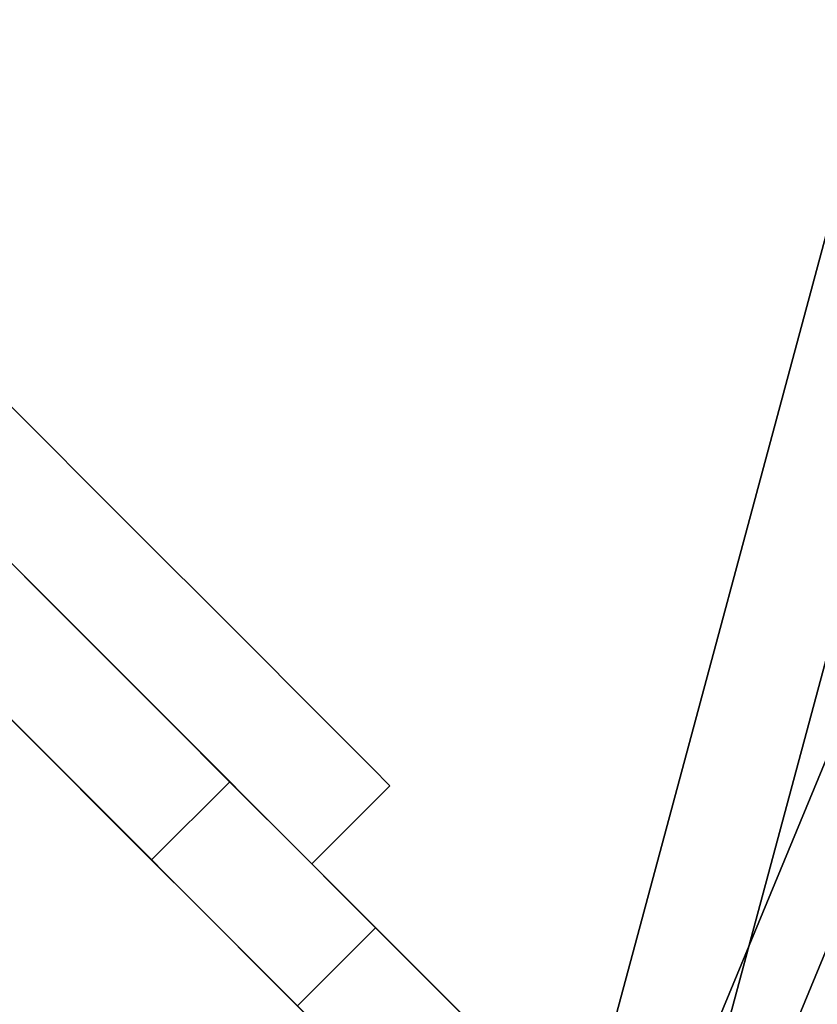
# Model space of a CAD drawing. Units: inches. Extents: x -198 to 194, y -188 to 113.
# Drawn here: x -92 to -92, y 56 to 57 of the extents above; entities that cross this region are included whole.
import ezdxf

# ---------------------------------------------------------------- set-up
doc = ezdxf.new("R2010")
doc.units = ezdxf.units.IN
doc.header["$MEASUREMENT"] = 0
doc.layers.add('SEAT-LEG', color=5, linetype='Continuous')
doc.layers.add('SEAT-TOPWOOD', color=5, linetype='Continuous')

# ---------------------------------------------------------------- blocks, each defined once
blk = doc.blocks.new('ONOCSN120_0T')
at = {"layer": 'SEAT-LEG'}
for points, invisible_edges in [([(1.4021, -1.4529, 28.8583), (1.4021, -5.9017, 28.8583), (1.5202, -5.9017, 28.8583), (1.5202, -1.3348, 28.8583)], 10), ([(1.5202, -1.3348, 28.8583), (1.5202, -5.9017, 28.8583), (1.5202, -3.6773, 27.2835), (1.5202, -1.3348, 27.2835)], 2), ([(1.4021, -1.4529, 28.8583), (1.4021, -1.4529, 27.2835), (1.4021, -3.6773, 27.2835), (1.4021, -5.9017, 28.8583)], 4), ([(1.4021, -5.9017, 28.8583), (1.4021, -3.6773, 27.2835), (1.4021, -3.8768, 27.2586)], 13), ([(1.5202, -5.9017, 28.8583), (1.5202, -3.8768, 27.2586), (1.5202, -3.6773, 27.2835)], 13), ([(1.4021, -5.9017, 28.8583), (1.4021, -3.8768, 27.2586), (1.4021, -4.0641, 27.1855)], 13), ([(1.5202, -5.9017, 28.8583), (1.5202, -4.0641, 27.1855), (1.5202, -3.8768, 27.2586)], 13), ([(1.4021, -4.0641, 27.1855), (1.4021, -4.2277, 27.0687), (1.4021, -5.9017, 28.8583)], 14), ([(1.5202, -4.2277, 27.0687), (1.5202, -4.0641, 27.1855), (1.5202, -5.9017, 28.8583)], 14), ([(1.4021, -4.2277, 27.0687), (1.4021, -4.3576, 26.9153), (1.4021, -5.9017, 28.8583)], 14), ([(1.5202, -4.3576, 26.9153), (1.5202, -4.2277, 27.0687), (1.5202, -5.9017, 28.8583)], 14), ([(1.4021, -4.3576, 26.9153), (1.4021, -4.446, 26.7347), (1.4021, -5.9017, 28.8583)], 14), ([(1.5202, -4.446, 26.7347), (1.5202, -4.3576, 26.9153), (1.5202, -5.9017, 28.8583)], 14), ([(1.4021, -4.4872, 26.5379), (1.4021, -5.9017, 28.8583), (1.4021, -4.446, 26.7347)], 3), ([(1.5202, -5.9017, 28.8583), (1.5202, -4.4872, 26.5379), (1.5202, -4.446, 26.7347)], 13), ([(1.4021, -4.4789, 26.337), (1.4021, -5.503, 11.6924), (1.4021, -5.9017, 28.8583), (1.4021, -4.4872, 26.5379)], 6), ([(1.5202, -4.4789, 26.337), (1.5202, -4.4872, 26.5379), (1.5202, -5.9017, 28.8583), (1.5202, -5.503, 11.6924)], 6), ([(1.6383, -4.8039, 10.1141), (1.6383, -4.8391, 10.1556), (1.6383, -5.3964, 9.6794), (1.6383, -5.2333, 9.5543)], 10), ([(1.6383, -4.8039, 10.1141), (1.6383, -5.2333, 9.5543), (1.6383, -5.0434, 9.4756)], 13), ([(1.6383, -5.3964, 10.793), (1.6383, -5.5215, 10.6299), (1.6383, -4.8405, 10.3122), (1.6383, -4.8063, 10.3542)], 10), ([(1.6383, -5.2333, 10.9181), (1.6383, -5.3964, 10.793), (1.6383, -4.8063, 10.3542), (1.6383, -5.0434, 10.9968)], 6), ([(1.5202, -5.0434, 10.9968), (1.5202, -4.8396, 11.0236), (1.5202, -5.5215, 9.8425), (1.5202, -5.6002, 10.0324)], 10), ([(1.5202, -5.0434, 9.4756), (1.5202, -5.2333, 9.5543), (1.5202, -4.8396, 11.0236), (1.5202, -4.8396, 9.4488)], 6), ([(1.5202, -4.8396, 11.0236), (1.5202, -5.2333, 9.5543), (1.5202, -5.3964, 9.6794), (1.5202, -5.5215, 9.8425)], 9), ([(1.6383, -4.8391, 10.1556), (1.6383, -4.8581, 10.2065), (1.6383, -5.5215, 9.8425), (1.6383, -5.3964, 9.6794)], 10), ([(1.6383, -5.5215, 10.6299), (1.6383, -5.6002, 10.44), (1.6383, -4.8586, 10.2609), (1.6383, -4.8405, 10.3122)], 10), ([(1.6383, -4.8586, 10.2609), (1.6383, -5.6002, 10.44), (1.6383, -5.627, 10.2362), (1.6383, -4.8581, 10.2065)], 5), ([(1.6383, -4.8581, 10.2065), (1.6383, -5.627, 10.2362), (1.6383, -5.6002, 10.0324), (1.6383, -5.5215, 9.8425)], 9), ([(1.4021, -5.1358, 9.425), (1.4021, -5.3166, 9.355), (1.4021, -5.0822, 11.1101), (1.4021, -4.9078, 11.0455)], 10), ([(1.5202, -5.2333, 10.9181), (1.5202, -5.0434, 10.9968), (1.5202, -5.6002, 10.0324)], 14), ([(1.5202, -5.0434, 9.4756), (1.6383, -5.0434, 9.4756), (1.6383, -5.2333, 9.5543), (1.5202, -5.2333, 9.5543)], 5), ([(1.5202, -5.2333, 10.9181), (1.6383, -5.2333, 10.9181), (1.6383, -5.0434, 10.9968), (1.5202, -5.0434, 10.9968)], 5), ([(1.4021, -5.2367, 11.2137), (1.4021, -5.0822, 11.1101), (1.4021, -5.3166, 9.355), (1.4021, -5.4749, 9.243)], 10), ([(1.5202, -5.0822, 11.1101), (1.4021, -5.0822, 11.1101), (1.4021, -5.2367, 11.2137), (1.5202, -5.2367, 11.2137)], 5), ([(1.5202, -5.0822, 11.1101), (1.5202, -5.2367, 11.2137), (1.5202, -5.3166, 9.355), (1.5202, -5.1358, 9.425)], 10), ([(1.4021, -5.1358, 9.425), (1.5202, -5.1358, 9.425), (1.5202, -5.3166, 9.355), (1.4021, -5.3166, 9.355)], 5), ([(1.5202, -5.3964, 10.793), (1.5202, -5.2333, 10.9181), (1.5202, -5.6002, 10.44), (1.5202, -5.5215, 10.6299)], 2), ([(1.5202, -5.627, 10.2362), (1.5202, -5.6002, 10.44), (1.5202, -5.2333, 10.9181), (1.5202, -5.6002, 10.0324)], 6), ([(1.6383, -5.3964, 9.6794), (1.5202, -5.3964, 9.6794), (1.5202, -5.2333, 9.5543), (1.6383, -5.2333, 9.5543)], 5), ([(1.6383, -5.2333, 10.9181), (1.5202, -5.2333, 10.9181), (1.5202, -5.3964, 10.793), (1.6383, -5.3964, 10.793)], 5), ([(1.4021, -5.3627, 11.3506), (1.4021, -5.2367, 11.2137), (1.4021, -5.4749, 9.243), (1.4021, -5.6012, 9.0957)], 10), ([(1.5202, -5.2367, 11.2137), (1.4021, -5.2367, 11.2137), (1.4021, -5.3627, 11.3506), (1.5202, -5.3627, 11.3506)], 5), ([(1.5202, -5.4749, 9.243), (1.5202, -5.2367, 11.2137), (1.5202, -5.3627, 11.3506), (1.5202, -5.6012, 9.0957)], 5), ([(1.5202, -5.3166, 9.355), (1.5202, -5.2367, 11.2137), (1.5202, -5.4749, 9.243)], 3), ([(1.6971, -6.0719, 28.8583), (2.9184, -5.3685, 28.8583), (2.8593, -5.2665, 28.8583), (1.6383, -5.9697, 28.8583)], 8), ([(2.8593, -5.2665, 28.8583), (2.8593, -7.2445, 0.2953), (1.6383, -5.9697, 28.8583)], 2), ([(1.4021, -5.3166, 9.355), (1.5202, -5.3166, 9.355), (1.5202, -5.4749, 9.243), (1.4021, -5.4749, 9.243)], 5), ([(1.4021, -5.4531, 11.5131), (1.4021, -5.3627, 11.3506), (1.4021, -5.6012, 9.0957), (1.4021, -5.6877, 8.9222)], 10), ([(1.4021, -5.4531, 11.5131), (1.5202, -5.4531, 11.5131), (1.5202, -5.3627, 11.3506), (1.4021, -5.3627, 11.3506)], 5), ([(1.5202, -5.6012, 9.0957), (1.5202, -5.3627, 11.3506), (1.5202, -5.4531, 11.5131), (1.5202, -5.6877, 8.9222)], 5), ([(2.9772, -5.4707, 28.8653), (2.9184, -5.3685, 28.8583), (1.6971, -6.0719, 28.8583)], 12), ([(1.6383, -5.5215, 9.8425), (1.5202, -5.5215, 9.8425), (1.5202, -5.3964, 9.6794), (1.6383, -5.3964, 9.6794)], 5), ([(1.6383, -5.3964, 10.793), (1.5202, -5.3964, 10.793), (1.5202, -5.5215, 10.6299), (1.6383, -5.5215, 10.6299)], 5), ([(1.4021, -5.503, 11.6924), (1.4021, -5.4531, 11.5131), (1.4021, -5.6877, 8.9222), (1.4021, -5.7293, 8.7327)], 10), ([(1.4021, -5.503, 11.6924), (1.5202, -5.503, 11.6924), (1.5202, -5.4531, 11.5131), (1.4021, -5.4531, 11.5131)], 4), ([(1.5202, -5.6877, 8.9222), (1.5202, -5.4531, 11.5131), (1.5202, -5.503, 11.6924), (1.5202, -5.7293, 8.7327)], 5), ([(1.5202, -5.6012, 9.0957), (1.4021, -5.6012, 9.0957), (1.4021, -5.4749, 9.243), (1.5202, -5.4749, 9.243)], 5), ([(1.6971, -6.0719, 28.8583), (1.756, -6.1741, 28.8653), (2.9772, -5.4707, 28.8653)], 12), ([(1.4021, -7.8076, 0.9492), (1.4021, -5.9017, 28.8583), (1.4021, -5.503, 11.6924), (1.4021, -5.7293, 8.7327)], 15), ([(1.5202, -5.503, 11.6924), (1.5202, -5.9017, 28.8583), (1.5202, -7.8797, 0.2953), (1.5202, -5.7293, 8.7327)], 13), ([(1.5202, -5.5215, 9.8425), (1.6383, -5.5215, 9.8425), (1.6383, -5.6002, 10.0324), (1.5202, -5.6002, 10.0324)], 5), ([(1.5202, -5.6002, 10.44), (1.6383, -5.6002, 10.44), (1.6383, -5.5215, 10.6299), (1.5202, -5.5215, 10.6299)], 5), ([(1.4021, -5.6012, 9.0957), (1.5202, -5.6012, 9.0957), (1.5202, -5.6877, 8.9222), (1.4021, -5.6877, 8.9222)], 5), ([(1.5202, -5.6002, 10.0324), (1.6383, -5.6002, 10.0324), (1.6383, -5.627, 10.2362), (1.5202, -5.627, 10.2362)], 1), ([(1.5202, -5.627, 10.2362), (1.6383, -5.627, 10.2362), (1.6383, -5.6002, 10.44), (1.5202, -5.6002, 10.44)], 4), ([(1.4021, -5.6877, 8.9222), (1.5202, -5.6877, 8.9222), (1.5202, -5.7293, 8.7327), (1.4021, -5.7293, 8.7327)], 5), ([(1.4021, -5.7293, 8.7327), (1.5202, -5.7293, 8.7327), (1.5202, -5.7235, 8.5389), (1.4021, -5.7235, 8.5389)], 1), ([(1.5202, -7.8797, 0.2953), (1.5202, -6.2515, 0.9877), (1.5202, -5.7235, 8.5389), (1.5202, -5.7293, 8.7327)], 9)]:
    blk.add_3dface(points, dxfattribs=dict(at, invisible_edges=invisible_edges))
for points in [[(1.5202, -5.503, 11.6924), (1.4021, -5.503, 11.6924), (1.4021, -4.4789, 26.337), (1.5202, -4.4789, 26.337)], [(1.5202, -6.2515, 0.9877), (1.4021, -6.2515, 0.9877), (1.4021, -5.7235, 8.5389), (1.5202, -5.7235, 8.5389)]]:
    blk.add_3dface(points, dxfattribs=at)
at = {"layer": 'SEAT-TOPWOOD'}
for points, invisible_edges in [([(0, 6.378, 28.937), (-6.1606, -1.6507, 28.937), (-1.6507, -6.1606, 28.937), (3.189, -5.5235, 28.937)], 15), ([(0, 0, 28.8976), (1.7323, -6.4649, 28.8976), (0, -6.6929, 28.8976), (-1.7323, -6.4649, 28.8976)], 9), ([(0, -6.2992, 29.9213), (1.6304, -6.0846, 29.9213), (0, 0, 29.9213), (-1.6304, -6.0846, 29.9213)], 6), ([(0, 0, 28.8976), (4.7326, -4.7326, 28.8976), (3.3465, -5.7962, 28.8976), (1.7323, -6.4649, 28.8976)], 9), ([(3.1496, -5.4553, 29.9213), (4.4542, -4.4542, 29.9213), (0, 0, 29.9213), (1.6304, -6.0846, 29.9213)], 6), ([(1.6507, -6.1606, 28.8583), (-1.6472, -3.8374, 28.8583), (-1.6477, -3.7899, 28.8583), (3.8709, -1.6965, 28.8583)], 13), ([(3.8709, -1.6965, 28.8583), (3.8945, -1.7378, 28.8583), (1.6507, -6.1606, 28.8583)], 14), ([(3.189, -5.5235, 28.8583), (1.6507, -6.1606, 28.8583), (3.8945, -1.7378, 28.8583), (3.9308, -1.7686, 28.8583)], 10), ([(2.4157, -6.116, 29.8077), (3.1496, -5.4553, 29.9213), (1.6304, -6.0846, 29.9213)], 13), ([(0, -6.378, 28.937), (1.6507, -6.1606, 28.937), (3.189, -5.5235, 28.937), (-1.6507, -6.1606, 28.937)], 4), ([(1.6507, -6.1606, 28.8583), (3.189, -5.5235, 28.8583), (3.189, -5.5235, 28.937), (1.6507, -6.1606, 28.937)], 10), ([(0.8216, -6.455, 29.8619), (2.4157, -6.116, 29.8077), (1.6304, -6.0846, 29.9213)], 15), ([(1.2684, -6.5124, 29.7334), (2.4157, -6.116, 29.8077), (0.8216, -6.455, 29.8619)], 15), ([(2.4157, -6.116, 29.8077), (1.2684, -6.5124, 29.7334), (2.3079, -6.2543, 29.6692)], 15), ([(2.3079, -6.2543, 29.6692), (1.2684, -6.5124, 29.7334), (1.7323, -6.4649, 29.5276)], 15)]:
    blk.add_3dface(points, dxfattribs=dict(at, invisible_edges=invisible_edges))

msp = doc.modelspace()

# ---------------------------------------------------------------- block references
at = {"rotation": 45}
msp.add_blockref('ONOCSN120_0T', (-97.1315, 59.3358), dxfattribs=at)

doc.saveas('drawing.dxf')
